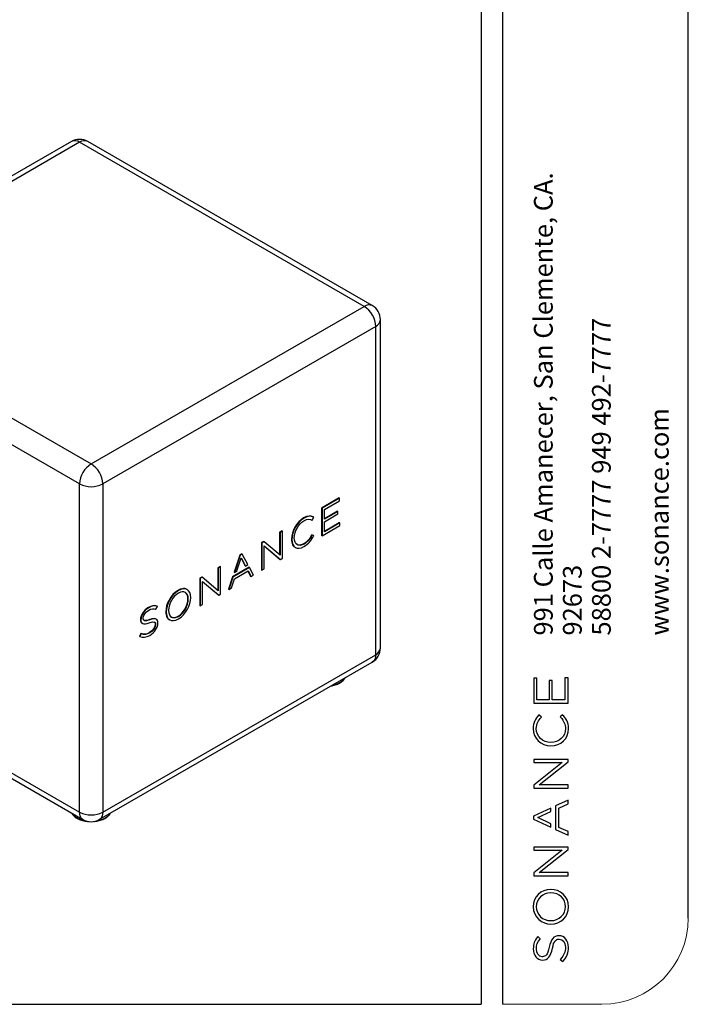
# Model space of a CAD drawing. Units: millimetres. Extents: x 69 to 56738, y 56 to 5926.
# Drawn here: x 880 to 1126, y 56 to 418 of the extents above; entities that cross this region are included whole.
import ezdxf

# ---------------------------------------------------------------- set-up
doc = ezdxf.new("R2010")
doc.units = ezdxf.units.MM
doc.layers.add('SLD-0', color=7, linetype='Continuous')
doc.layers.add('细实线层', color=7, linetype='Continuous')
doc.layers.add('标注层', color=1, linetype='Continuous', lineweight=25)
doc.styles.add('SLDTEXTSTYLE5', font='TXT', dxfattribs={"width": 0.7})

# ---------------------------------------------------------------- blocks, each defined once
blk = doc.blocks.new('SW_NOTE_0')
at = {"layer": 'SLD-0', "color": 0, "attachment_point": 1, "rotation": 90, "style": 'SLDTEXTSTYLE5'}
for s, insert, char_height in [('991 Calle Amanecer, San Clemente, CA.', (-8.87, 0), 6.8792), ('58800 2-7777 949 492-7777', (12.48, 0), 6.8792), ('www.sonance.com', (33.82, 0), 6.8792), ('92673', (1.8, 0), 6.879)]:
    blk.add_mtext(s, dxfattribs=dict(at, insert=insert, char_height=char_height))

msp = doc.modelspace()

# ---------------------------------------------------------------- linework, layer by layer
at = {"color": 7, "linetype": 'Continuous', "lineweight": 25}
for p, q in [((899.3359, 373.1381), (798.9267, 315.1731)), ((902.3356, 372.841), (801.9265, 314.8761)), ((1006.9874, 312.4268), (902.3356, 372.841)), ((1009.9872, 312.7239), (905.3354, 373.1381)), ((801.9265, 314.8761), (906.5783, 254.4619)), ((906.5783, 254.4619), (1006.9874, 312.4268)), ((902.3356, 247.1134), (797.6838, 307.5276)), ((1011.2301, 305.0784), (910.8209, 247.1134)), ((1011.2301, 184.2303), (1011.2301, 305.0784)), ((1012.9874, 186.6796), (1012.9874, 307.5276)), ((902.3356, 126.2654), (902.3356, 247.1134)), ((910.8209, 247.1134), (910.8209, 126.2654)), ((997.7941, 241.9244), (991.3554, 238.21)), ((997.9355, 241.8428), (991.4968, 238.1284)), ((992.3652, 237.706), (997.9352, 240.9192)), ((997.9355, 241.8428), (997.7941, 241.9244)), ((997.9352, 240.9192), (997.9355, 241.8428)), ((991.3554, 238.21), (991.3523, 228.1258)), ((991.4968, 238.1284), (991.3554, 238.21)), ((991.4968, 238.1284), (991.4937, 228.0442)), ((992.3638, 233.1677), (997.372, 236.0568)), ((992.3641, 234.0912), (992.3652, 237.706)), ((997.3722, 236.9803), (992.3641, 234.0912)), ((997.2308, 237.062), (992.3642, 234.2545)), ((997.3722, 236.9803), (997.2308, 237.062)), ((997.372, 236.0568), (997.3722, 236.9803)), ((984.8739, 234.4763), (984.7324, 234.558)), ((987.7324, 233.8036), (987.8105, 233.7637)), ((987.8105, 233.7637), (988.4286, 234.8342)), ((988.2872, 234.9159), (988.2027, 234.9542)), ((988.3441, 234.8725), (988.2027, 234.9542)), ((988.4286, 234.8342), (988.2872, 234.9159)), ((988.4286, 234.8342), (988.3441, 234.8725)), ((992.3627, 229.4688), (992.3638, 233.1677)), ((997.8538, 232.7997), (992.3627, 229.6321)), ((997.9952, 232.7181), (992.3627, 229.4688)), ((997.9952, 232.7181), (997.8538, 232.7997)), ((997.9949, 231.7945), (997.9952, 232.7181)), ((975.917, 229.3039), (975.9145, 221.0148)), ((976.7606, 229.7906), (975.917, 229.3039)), ((976.0584, 229.2223), (975.917, 229.3039)), ((976.0584, 229.2223), (976.0559, 220.8958)), ((976.902, 229.7089), (976.0584, 229.2223)), ((976.902, 229.7089), (976.7606, 229.7906)), ((976.8989, 219.6247), (976.902, 229.7089)), ((987.7393, 228.3622), (987.6633, 228.2342)), ((988.3343, 228.0553), (987.7393, 228.3622)), ((987.8807, 228.2806), (987.7393, 228.3622)), ((991.4937, 228.0442), (997.9949, 231.7945)), ((969.2727, 225.471), (969.2697, 215.3868)), ((970.0469, 225.9176), (969.2727, 225.471)), ((969.4142, 225.3894), (969.2727, 225.471)), ((969.4142, 225.3894), (969.4111, 215.3051)), ((970.1884, 225.836), (969.4142, 225.3894)), ((970.1884, 225.836), (970.0469, 225.9176)), ((976.0559, 220.8958), (970.1884, 225.836)), ((980.25, 226.7623), (980.25, 226.7342)), ((980.3914, 226.6807), (980.25, 226.7623)), ((980.3914, 226.6525), (980.25, 226.7342)), ((980.3914, 226.6807), (980.3914, 226.6525)), ((981.285, 227.1962), (981.285, 227.2242)), ((984.8709, 224.9643), (984.7295, 225.046)), ((987.8047, 228.1525), (987.6633, 228.2342)), ((987.8807, 228.2806), (987.8047, 228.1525)), ((988.4758, 227.9736), (987.8807, 228.2806)), ((988.4758, 227.9736), (988.3343, 228.0553)), ((988.3948, 227.8372), (988.4758, 227.9736)), ((991.4937, 228.0442), (991.3523, 228.1258)), ((962.0326, 221.3645), (961.2686, 220.9238)), ((962.1741, 221.2829), (961.41, 220.8421)), ((962.1741, 221.2829), (962.0326, 221.3645)), ((964.2654, 217.3985), (962.1741, 221.2829)), ((970.2546, 215.7918), (970.2572, 224.3006)), ((970.2572, 224.3006), (976.2496, 219.2501)), ((970.2572, 224.2631), (976.1082, 219.3318)), ((981.5183, 223.774), (981.6951, 223.6719)), ((961.2686, 220.9238), (959.1741, 214.6246)), ((961.41, 220.8421), (959.3155, 214.543)), ((960.207, 215.0573), (961.779, 219.8319)), ((961.41, 220.8421), (961.2686, 220.9238)), ((961.741, 219.7168), (963.1985, 216.9462)), ((961.779, 219.8319), (963.3399, 216.8646)), ((976.2496, 219.2501), (976.1082, 219.3318)), ((976.2496, 219.2501), (976.8989, 219.6247)), ((953.1848, 216.1902), (953.1823, 207.9011)), ((954.0285, 216.6769), (953.1848, 216.1902)), ((953.3262, 216.1085), (953.1848, 216.1902)), ((953.3262, 216.1085), (953.3237, 207.782)), ((954.17, 216.5953), (953.3262, 216.1085)), ((954.17, 216.5953), (954.0285, 216.6769)), ((954.1669, 206.511), (954.17, 216.5953)), ((964.6987, 216.4125), (958.5984, 212.8933)), ((964.8402, 216.3308), (958.7399, 212.8117)), ((959.3155, 214.543), (959.1741, 214.6246)), ((959.2624, 212.2038), (964.2797, 215.0982)), ((959.3155, 214.543), (960.207, 215.0573)), ((963.3399, 216.8646), (963.1985, 216.9462)), ((963.3399, 216.8646), (964.2654, 217.3985)), ((964.2041, 215.0546), (965.249, 213.0673)), ((964.2797, 215.0982), (965.3904, 212.9857)), ((964.8402, 216.3308), (964.6987, 216.4125)), ((966.3448, 213.5362), (964.8402, 216.3308)), ((969.4111, 215.3051), (969.2697, 215.3868)), ((969.4111, 215.3051), (970.2546, 215.7918)), ((946.5406, 212.3573), (946.5376, 202.2731)), ((947.3148, 212.8039), (946.5406, 212.3573)), ((946.6821, 212.2757), (946.5406, 212.3573)), ((946.6821, 212.2757), (946.679, 202.1914)), ((947.4563, 212.7223), (946.6821, 212.2757)), ((947.4563, 212.7223), (947.3148, 212.8039)), ((953.3237, 207.782), (947.4563, 212.7223)), ((947.5226, 202.6781), (947.5252, 211.1869)), ((947.5252, 211.1869), (953.5175, 206.1364)), ((947.5252, 211.1494), (953.3761, 206.2181)), ((958.5984, 212.8933), (957.0917, 208.3615)), ((958.7399, 212.8117), (957.2331, 208.2799)), ((958.15, 208.8088), (959.2624, 212.2038)), ((958.7399, 212.8117), (958.5984, 212.8933)), ((965.3904, 212.9857), (965.249, 213.0673)), ((965.3904, 212.9857), (966.3448, 213.5362)), ((938.6977, 207.8382), (938.5563, 207.9199)), ((941.9229, 208.1945), (941.7461, 208.2966)), ((957.2331, 208.2799), (957.0917, 208.3615)), ((957.2331, 208.2799), (958.15, 208.8088)), ((942.1544, 204.7576), (942.1544, 204.7857)), ((942.2958, 204.7041), (942.1544, 204.7857)), ((942.2958, 204.6759), (942.1544, 204.7576)), ((942.2958, 204.6759), (942.2958, 204.7041)), ((943.1893, 205.3), (943.1892, 205.2999)), ((943.1988, 205.2394), (943.1893, 205.3)), ((953.5175, 206.1364), (953.3761, 206.2181)), ((953.5175, 206.1364), (954.1669, 206.511)), ((927.7814, 201.5127), (927.64, 201.5943)), ((930.2947, 200.9735), (930.3801, 200.9397)), ((930.3801, 200.9397), (930.9332, 202.0315)), ((930.7918, 202.1131), (930.7051, 202.1415)), ((930.8465, 202.0598), (930.7051, 202.1415)), ((930.9332, 202.0315), (930.7918, 202.1131)), ((930.9332, 202.0315), (930.8465, 202.0598)), ((934.0364, 200.1026), (934.0364, 200.0745)), ((934.1779, 200.021), (934.0364, 200.1026)), ((934.1779, 199.9928), (934.0364, 200.0745)), ((934.1779, 200.021), (934.1779, 199.9928)), ((935.0715, 200.5645), (935.0715, 200.5365)), ((946.679, 202.1914), (946.5376, 202.2731)), ((946.679, 202.1914), (947.5226, 202.6781)), ((924.7194, 197.2003), (924.7194, 197.1721)), ((924.8608, 197.1186), (924.7194, 197.2003)), ((924.8608, 197.0905), (924.7194, 197.1721)), ((924.8608, 197.1186), (924.8608, 197.0905)), ((925.2571, 195.8169), (925.4339, 195.7148)), ((925.7295, 197.6618), (925.7295, 197.69)), ((928.1889, 197.0533), (928.0474, 197.1349)), ((930.6142, 197.2464), (930.4375, 197.3485)), ((931.1483, 195.8992), (931.1483, 195.9274)), ((935.3029, 197.1278), (935.4797, 197.0257)), ((938.6948, 198.3262), (938.5534, 198.4079)), ((928.1781, 192.2875), (928.0367, 192.3692)), ((930.1382, 195.4376), (930.1382, 195.4096)), ((930.2797, 195.3559), (930.1382, 195.4376)), ((930.2797, 195.3279), (930.1382, 195.4096)), ((930.2797, 195.3559), (930.2797, 195.3279)), ((924.8938, 192.0699), (924.323, 191.0042)), ((924.4644, 190.9226), (924.323, 191.0042)), ((925.0352, 191.9883), (924.4644, 190.9226)), ((924.4644, 190.9226), (924.5463, 190.8876)), ((924.9762, 192.032), (924.8938, 192.0699)), ((925.0352, 191.9883), (924.8938, 192.0699)), ((925.1176, 191.9503), (924.9762, 192.032)), ((925.1176, 191.9503), (925.0352, 191.9883)), ((909.578, 123.5183), (1009.9872, 181.4833)), ((910.8209, 126.2654), (1011.2301, 184.2303)), ((828.5034, 166.8582), (903.5785, 123.5183)), ((830.1405, 167.9427), (902.3356, 126.2654))]:
    msp.add_line(p, q, dxfattribs=at)
at = {"color": 7, "linetype": 'Continuous', "lineweight": 25, "flags": 128}
for points in [[(1011.2301, 184.2303), (1011.1778, 183.4941), (1011.0224, 182.8363), (1010.7677, 182.2731), (1010.4198, 181.8184), (1009.9874, 181.4834), (1009.9872, 181.4833)], [(995.2901, 172.9988), (995.4492, 173.0316), (996.4023, 173.2803), (997.2862, 173.6032), (998.0837, 173.9939), (998.7793, 174.4449), (999.3593, 174.9474), (999.8125, 175.4916), (999.933, 175.6791)], [(899.4906, 125.8782), (899.5546, 125.7753), (899.988, 125.2258), (900.5496, 124.7164), (901.2287, 124.257), (902.0118, 123.8567), (902.8838, 123.5233), (903.8278, 123.2631), (904.291, 123.1677)], [(903.5785, 123.5183), (903.5783, 123.5184), (903.1459, 123.8534), (902.798, 124.3081), (902.5433, 124.8713), (902.3879, 125.5291), (902.3356, 126.2654)], [(908.8656, 123.1677), (908.9545, 123.1845), (909.9211, 123.4153), (910.8225, 123.7216), (911.6414, 124.0973), (912.3617, 124.5352), (912.9694, 125.0266), (913.4528, 125.5622), (913.666, 125.8782)], [(910.8209, 126.2654), (910.7687, 125.5291), (910.6133, 124.8713), (910.3585, 124.3081), (910.0106, 123.8534), (909.5783, 123.5184), (909.578, 123.5183)]]:
    msp.add_lwpolyline(points, dxfattribs=at)
at = {"color": 7, "linetype": 'Continuous', "lineweight": 25}
for centre, radius, start, end in [((902.3356, 367.9418), 6, 60.002688, 119.997312), ((900.5729, 370.3353), 3.0637, 54.874847, 113.814694), ((904.0901, 370.419), 2.9907, 65.392714, 125.917745), ((1008.7419, 310.0048), 2.9907, 65.392714, 125.917745), ((1002.0845, 304.6972), 9.1535, 2.386856, 57.613144), ((1006.9874, 307.5276), 6, 0, 60.002688), ((1010.0102, 307.8087), 2.9905, 294.074307, 354.605552), ((911.4812, 246.7322), 9.1535, 122.386856, 177.613144), ((901.6753, 246.7322), 9.1535, 2.386856, 57.613144), ((906.5783, 255.2257), 9.1548, 242.39104, 297.60896), ((1006.9874, 186.6796), 6, 299.997312, 0), ((1009.9418, 187.0097), 3.0634, 294.867315, 353.812544), ((906.5783, 134.3777), 9.1548, 242.39104, 297.60896), ((906.5783, 128.7146), 6, 240.002688, 299.997312)]:
    msp.add_arc(centre, radius, start, end, dxfattribs=at)
for points in [[(984.7324, 234.558), (982.2198, 233.1085), (980.2509, 229.6843), (980.25, 226.7623)], [(984.8739, 234.4763), (982.3613, 233.0269), (980.3923, 229.6026), (980.3914, 226.6807)], [(981.285, 227.2242), (981.2858, 229.6604), (982.8232, 232.384), (984.8612, 233.5597)], [(988.2027, 234.9542), (987.2683, 235.379), (986.3205, 235.4741), (984.7324, 234.558)], [(984.8612, 233.5597), (986.2474, 234.3594), (987.0905, 234.1318), (987.7324, 233.8036)], [(988.3441, 234.8725), (987.4097, 235.2973), (986.4619, 235.3925), (984.8739, 234.4763)], [(980.3914, 226.6525), (980.3905, 223.6979), (982.3054, 222.575), (984.8457, 224.0405)], [(984.8709, 224.9643), (982.8594, 223.8039), (981.2843, 224.7842), (981.285, 227.1962)], [(987.6633, 228.2342), (986.705, 226.6189), (985.855, 225.6952), (984.7295, 225.046)], [(984.8457, 224.0405), (986.5834, 225.0429), (987.6149, 226.5222), (988.3948, 227.8372)], [(987.8047, 228.1525), (986.8464, 226.5373), (985.9964, 225.6136), (984.8709, 224.9643)], [(938.5563, 207.9199), (935.7281, 206.2883), (934.0372, 202.664), (934.0364, 200.1026)], [(938.6977, 207.8382), (935.8695, 206.2067), (934.1787, 202.5824), (934.1779, 200.021)], [(938.6725, 206.9144), (936.6203, 205.7305), (935.0723, 203.0007), (935.0715, 200.5645)], [(942.2958, 204.7041), (942.2966, 207.1161), (940.7051, 208.0869), (938.6725, 206.9144)], [(943.1892, 205.2999), (943.1674, 208.2155), (941.2442, 209.3073), (938.6977, 207.8382)], [(938.5534, 198.4079), (940.6056, 199.5917), (942.1537, 202.3215), (942.1544, 204.7576)], [(938.6696, 197.4024), (941.4838, 199.0259), (943.1719, 202.6226), (943.1893, 205.1817)], [(938.6948, 198.3262), (940.747, 199.5101), (942.2951, 202.2398), (942.2958, 204.6759)], [(943.1893, 205.1817), (943.1949, 205.1995), (943.1989, 205.2191), (943.1988, 205.2394)], [(927.64, 201.5943), (925.9754, 200.6341), (924.7199, 198.745), (924.7194, 197.2003)], [(927.7814, 201.5127), (926.1169, 200.5524), (924.8613, 198.6634), (924.8608, 197.1186)], [(925.7295, 197.69), (925.7298, 198.6924), (926.5821, 199.9116), (927.7561, 200.5888)], [(930.7051, 202.1415), (929.7449, 202.4548), (928.8569, 202.2963), (927.64, 201.5943)], [(927.7561, 200.5888), (928.7432, 201.1582), (929.5262, 201.2768), (930.2947, 200.9735)], [(930.8465, 202.0598), (929.8863, 202.3732), (928.9983, 202.2147), (927.7814, 201.5127)], [(934.1779, 199.9928), (934.177, 197.0383), (936.108, 195.9246), (938.6696, 197.4024)], [(935.0715, 200.5365), (935.0708, 198.1246), (936.6623, 197.1537), (938.6948, 198.3262)], [(924.8608, 197.0905), (924.8603, 195.5286), (925.7395, 195.1987), (927.8956, 195.9517)], [(928.1889, 197.0533), (926.121, 196.3369), (925.7292, 196.7145), (925.7295, 197.6618)], [(927.8956, 195.9517), (929.9001, 196.6541), (930.28, 196.2843), (930.2797, 195.3559)], [(928.1404, 191.3564), (929.9109, 192.3778), (931.1478, 194.2458), (931.1483, 195.8992)], [(931.1483, 195.9274), (931.1487, 197.4381), (930.2637, 197.7748), (928.1889, 197.0533)], [(928.0367, 192.3692), (926.825, 191.6702), (925.967, 191.5756), (924.9762, 192.032)], [(928.1781, 192.2875), (926.9665, 191.5885), (926.1084, 191.4939), (925.1176, 191.9503)], [(930.1382, 195.4096), (930.1379, 194.3331), (929.2737, 193.0828), (928.0367, 192.3692)], [(930.2797, 195.3279), (930.2793, 194.2514), (929.4152, 193.0011), (928.1781, 192.2875)], [(924.5463, 190.8876), (925.6509, 190.4152), (926.7594, 190.5598), (928.1404, 191.3564)]]:
    msp.add_open_spline(points, degree=3, dxfattribs=at)
for points, knots in [([(980.25, 226.7342), (980.2699, 226.3441), (980.3087, 225.583), (980.6411, 224.6801), (981.0554, 224.0652), (981.4202, 223.8677), (981.5545, 223.795)], [0, 0, 0, 0, 0.29303373, 0.57189885, 0.84241898, 1, 1, 1, 1]), ([(984.7295, 225.046), (984.3679, 224.8756), (983.6585, 224.5413), (982.7949, 224.5096), (982.4029, 224.7479), (982.2546, 224.838)], [0, 0, 0, 0, 0.39267127, 0.77029443, 1, 1, 1, 1]), ([(941.7452, 208.2546), (941.6485, 208.3198), (941.3253, 208.538), (940.6066, 208.6081), (939.6256, 208.4626), (938.9186, 208.1038), (938.5563, 207.9199)], [0, 0, 0, 0, 0.1205445, 0.40315007, 0.69407861, 1, 1, 1, 1]), ([(942.1544, 204.7857), (942.1228, 205.2007), (942.0611, 206.0106), (941.6512, 206.8479), (941.2245, 207.1107), (941.0472, 207.22)], [0, 0, 0, 0, 0.3804407, 0.74248846, 1, 1, 1, 1]), ([(934.0364, 200.0745), (934.0565, 199.6845), (934.0957, 198.9231), (934.4313, 198.022), (934.8457, 197.4127), (935.2084, 197.2192), (935.3393, 197.1493)], [0, 0, 0, 0, 0.29411538, 0.57422025, 0.84632445, 1, 1, 1, 1]), ([(924.7194, 197.1721), (924.7362, 196.9129), (924.7687, 196.4146), (924.999, 195.9577), (925.2283, 195.8653), (925.2927, 195.8394)], [0, 0, 0, 0, 0.43799308, 0.84215166, 1, 1, 1, 1]), ([(928.0474, 197.1349), (927.7161, 197.0292), (927.1436, 196.8466), (926.4071, 196.7127), (926.0685, 196.8222), (925.9263, 196.8682)], [0, 0, 0, 0, 0.44338667, 0.76626846, 1, 1, 1, 1]), ([(930.4378, 197.3067), (930.3358, 197.3662), (930.0036, 197.5601), (929.1654, 197.4766), (928.449, 197.2576), (928.0474, 197.1349)], [0, 0, 0, 0, 0.16305793, 0.53095955, 1, 1, 1, 1]), ([(929.8078, 196.2958), (929.8092, 196.2955), (929.9437, 196.2633), (930.1051, 195.9832), (930.1272, 195.62), (930.1382, 195.4376)], [0, 0, 0, 0, 0.00496204, 0.49991918, 1, 1, 1, 1]), ([(936.0373, 198.184), (936.0978, 198.1341), (936.333, 197.9402), (936.9048, 197.8852), (937.6917, 197.9747), (938.2625, 198.2617), (938.5534, 198.4079)], [0, 0, 0, 0, 0.10117367, 0.39363336, 0.69103316, 1, 1, 1, 1]), ([(994.8786, 172.7613), (995.0813, 172.7949), (995.5974, 172.8807), (996.3807, 173.1001), (997.216, 173.4062), (997.9782, 173.7803), (998.6576, 174.2139), (999.2354, 174.7044), (999.6816, 175.198), (999.8754, 175.5443), (999.9593, 175.6943)], [0, 0, 0, 0, 0.08682407, 0.22108589, 0.35565937, 0.49061457, 0.62596001, 0.76153918, 0.89674142, 1, 1, 1, 1]), ([(899.4659, 125.8924), (899.4928, 125.8352), (899.6095, 125.5863), (899.9342, 125.1774), (900.436, 124.6739), (901.0528, 124.2167), (901.763, 123.8112), (902.556, 123.4663), (903.4157, 123.1856), (904.3286, 122.98), (905.0573, 122.8619), (905.481, 122.8378), (905.5815, 122.8321)], [0, 0, 0, 0, 0.03363578, 0.14634874, 0.26115356, 0.37754582, 0.49477295, 0.61221787, 0.72954077, 0.84667533, 0.96364177, 1, 1, 1, 1]), ([(907.7646, 122.8499), (907.904, 122.861), (908.3654, 122.8978), (909.124, 123.0387), (910.0218, 123.2676), (910.8625, 123.5698), (911.6334, 123.9362), (912.3221, 124.3639), (912.9117, 124.8484), (913.3861, 125.3589), (913.6001, 125.7261), (913.7003, 125.898)], [0, 0, 0, 0, 0.05179602, 0.17135119, 0.29109368, 0.41110598, 0.53145383, 0.65215343, 0.77309768, 0.89377422, 1, 1, 1, 1])]:
    msp.add_open_spline(points, degree=3, knots=knots, dxfattribs=at)
at = {"layer": 'SLD-0'}
for p, q in [((1070.5338, 175.5675), (1069.3798, 175.5675)), ((1069.3798, 175.5675), (1069.3798, 166.4266)), ((1070.5338, 167.6599), (1070.5338, 175.5675)), ((1076.2042, 174.7697), (1075.0503, 174.7697)), ((1075.0503, 174.7697), (1075.0503, 167.6599)), ((1076.2042, 167.6599), (1076.2042, 174.7697)), ((1081.9798, 175.656), (1080.8258, 175.656)), ((1080.8258, 175.656), (1080.8258, 167.6599)), ((1081.9798, 166.4266), (1081.9798, 175.656)), ((1075.0503, 167.6599), (1070.5338, 167.6599)), ((1080.8258, 167.6599), (1076.2042, 167.6599)), ((1069.3798, 166.4266), (1081.9798, 166.4266)), ((1071.2847, 162.0717), (1071.1758, 161.9518)), ((1072.1769, 161.1945), (1071.2847, 162.0717)), ((1072.0707, 161.0834), (1072.1769, 161.1945)), ((1079.892, 162.1416), (1079.0796, 161.2968)), ((1079.0796, 161.2968), (1079.1847, 161.1889)), ((1080.0043, 162.0267), (1079.892, 162.1416)), ((1075.6797, 151.9321), (1075.6448, 151.9321)), ((1075.6797, 150.6633), (1075.7149, 150.6633)), ((1081.9798, 145.7073), (1069.3798, 145.7073)), ((1069.3798, 145.7073), (1069.3798, 144.5098)), ((1081.9798, 144.7859), (1081.9798, 145.7073)), ((1069.3798, 144.5098), (1079.7833, 144.5098)), ((1079.7833, 144.5098), (1069.3798, 136.1765)), ((1071.348, 136.2751), (1081.9798, 144.7859)), ((1069.3798, 136.1765), (1069.3798, 135.0774)), ((1069.3798, 135.0774), (1081.9798, 135.0774)), ((1081.9798, 136.2751), (1071.348, 136.2751)), ((1081.9798, 135.0774), (1081.9798, 136.2751)), ((1081.9798, 130.7245), (1077.4026, 128.5869)), ((1081.9798, 129.3695), (1081.9798, 130.7245)), ((1075.6541, 127.7703), (1069.2921, 124.7992)), ((1075.6541, 126.4565), (1075.6541, 127.7703)), ((1077.4026, 128.5869), (1077.4026, 119.9268)), ((1078.5391, 127.7918), (1081.9798, 129.3695)), ((1078.5391, 120.6688), (1078.5391, 127.7918)), ((1069.2921, 124.7992), (1069.2921, 123.7147)), ((1069.2921, 123.7147), (1075.6541, 120.7432)), ((1070.8203, 124.2388), (1075.6541, 126.4565)), ((1075.6541, 122.0088), (1070.8203, 124.2388)), ((1075.6541, 120.7432), (1075.6541, 122.0088)), ((1077.4026, 119.9268), (1081.9798, 117.7892)), ((1081.9798, 119.0907), (1078.5391, 120.6688)), ((1081.9798, 117.7892), (1081.9798, 119.0907)), ((1081.9798, 113.4363), (1069.3798, 113.4363)), ((1069.3798, 113.4363), (1069.3798, 112.2386)), ((1071.348, 104.004), (1081.9798, 112.5146)), ((1081.9798, 112.5146), (1081.9798, 113.4363)), ((1069.3798, 112.2386), (1079.7833, 112.2386)), ((1079.7833, 112.2386), (1069.3798, 103.9053)), ((1069.3798, 103.9053), (1069.3798, 102.8062)), ((1069.3798, 102.8062), (1081.9798, 102.8062)), ((1081.9798, 104.004), (1071.348, 104.004)), ((1081.9798, 102.8062), (1081.9798, 104.004)), ((1075.6618, 97.8636), (1075.5791, 97.8499)), ((1075.7149, 96.5816), (1075.6797, 96.5816)), ((1075.6448, 86.3257), (1075.6797, 86.3257)), ((1075.6797, 85.0571), (1075.7149, 85.0571)), ((1070.8281, 80.4491), (1070.7301, 80.326)), ((1071.7936, 79.6643), (1070.8281, 80.4491)), ((1078.6465, 80.7571), (1078.6113, 80.7571)), ((1071.6902, 79.5431), (1071.7936, 79.6643)), ((1078.6994, 79.5239), (1078.7342, 79.5239)), ((1072.5374, 73.0624), (1072.502, 73.0624)), ((1072.59, 71.8291), (1072.625, 71.8291)), ((1079.2336, 72.1961), (1079.1269, 72.0791)), ((1079.1269, 72.0791), (1080.0473, 71.269)), ((1080.0473, 71.269), (1080.15, 71.3853))]:
    msp.add_line(p, q, dxfattribs=at)
at = {"layer": 'SLD-0', "color": 7, "linetype": 'Continuous', "lineweight": 18}
msp.add_line((1057.8888, 55.531), (1094.4648, 55.531), dxfattribs=at)
at = {"layer": 'SLD-0'}
msp.add_arc((1075.6632, 97.7084), 0.1551, 65.719532, 90.512979, dxfattribs=at)
for points, knots in [([(1071.1758, 161.9518), (1069.9713, 160.6247), (1069.1689, 159.2791), (1069.1689, 157.0244), (1069.1689, 153.4575), (1072.0289, 150.6633), (1075.6797, 150.6633)], [2, 2, 2, 2, 3, 3, 3, 4, 4, 4, 4]), ([(1075.6448, 151.9321), (1072.601, 151.9321), (1070.3056, 154.1136), (1070.3056, 157.0069), (1070.3056, 158.9747), (1071.1977, 160.1721), (1072.0707, 161.0834)], [7, 7, 7, 7, 8, 8, 8, 9, 9, 9, 9]), ([(1079.1847, 161.1889), (1080.5125, 159.8287), (1081.0541, 158.6223), (1081.0541, 157.0244), (1081.0541, 154.1688), (1078.6932, 151.9321), (1075.6797, 151.9321)], [10, 10, 10, 10, 11, 11, 11, 12, 12, 12, 12]), ([(1075.5791, 97.8499), (1071.92, 97.8177), (1069.1691, 95.0863), (1069.1691, 91.4712), (1069.1691, 87.4564), (1072.4795, 85.0571), (1075.6797, 85.0571)], [2, 2, 2, 2, 3, 3, 3, 4, 4, 4, 4]), ([(1075.6797, 86.3257), (1078.6932, 86.3257), (1081.0541, 88.5857), (1081.0541, 91.4712), (1081.0541, 94.3846), (1078.7588, 96.5816), (1075.7149, 96.5816)], [2, 2, 2, 2, 3, 3, 3, 4, 4, 4, 4]), ([(1070.7301, 80.326), (1069.6465, 78.9626), (1069.2042, 77.7018), (1069.2042, 75.9741), (1069.2042, 73.6111), (1070.6598, 71.8291), (1072.59, 71.8291)], [10, 10, 10, 10, 11, 11, 11, 12, 12, 12, 12]), ([(1072.502, 73.0624), (1071.2498, 73.0624), (1070.3406, 74.272), (1070.3406, 75.9386), (1070.3406, 77.34), (1070.757, 78.4515), (1071.6902, 79.5431)], [15, 15, 15, 15, 16, 16, 16, 17, 17, 17, 17]), ([(1078.7342, 79.5239), (1080.0792, 79.5239), (1081.0189, 78.2975), (1081.0189, 76.5414), (1081.0189, 74.8213), (1080.5183, 73.603), (1079.2336, 72.1961)], [4, 4, 4, 4, 5, 5, 5, 6, 6, 6, 6])]:
    msp.add_open_spline(points, degree=3, knots=knots, dxfattribs=at)
for points in [[(1082.1903, 156.989), (1082.1903, 159.4561), (1081.0852, 160.9199), (1080.0043, 162.0267)], [(1075.7149, 150.6633), (1079.4064, 150.6633), (1082.1903, 153.3828), (1082.1903, 156.989)], [(1075.6797, 96.5816), (1072.6661, 96.5816), (1070.3054, 94.3214), (1070.3054, 91.4359)], [(1082.1903, 91.4359), (1082.1903, 95.431), (1078.9126, 97.8264), (1075.727, 97.8499)], [(1070.3054, 91.4359), (1070.3054, 88.5225), (1072.6008, 86.3257), (1075.6448, 86.3257)], [(1075.7149, 85.0571), (1079.4066, 85.0571), (1082.1903, 87.7993), (1082.1903, 91.4359)], [(1078.6113, 80.7571), (1076.7236, 80.7571), (1075.6651, 79.5003), (1075.0709, 76.5546)], [(1082.1553, 76.4882), (1082.1553, 79.0017), (1080.7124, 80.7571), (1078.6465, 80.7571)], [(1075.0709, 76.5546), (1074.4755, 73.6189), (1073.721, 73.0624), (1072.5374, 73.0624)], [(1072.625, 71.8291), (1074.5768, 71.8291), (1075.6226, 73.0777), (1076.2359, 76.1388)], [(1076.2359, 76.1388), (1076.8034, 78.9845), (1077.5392, 79.5239), (1078.6994, 79.5239)], [(1080.15, 71.3853), (1081.5365, 72.9539), (1082.1553, 74.5279), (1082.1553, 76.4882)]]:
    msp.add_open_spline(points, degree=3, dxfattribs=at)
at = {"layer": '标注层', "color": 7, "linetype": 'Continuous', "lineweight": 18}
msp.add_arc((1094.4648, 87.281), 31.75, 270, 0, dxfattribs=at)
at = {"layer": '细实线层'}
for p, q in [((1050.0148, 792.385), (1050.0148, 55.531)), ((1057.8888, 792.385), (1057.8888, 55.531)), ((1126.2148, 87.281), (1126.2148, 760.635)), ((100.3088, 55.531), (1050.0148, 55.531))]:
    msp.add_line(p, q, dxfattribs=at)

# ---------------------------------------------------------------- block references
at = {"layer": 'SLD-0'}
msp.add_blockref('SW_NOTE_0', (1078.3299, 191.2772), dxfattribs=at)

doc.saveas('drawing.dxf')
